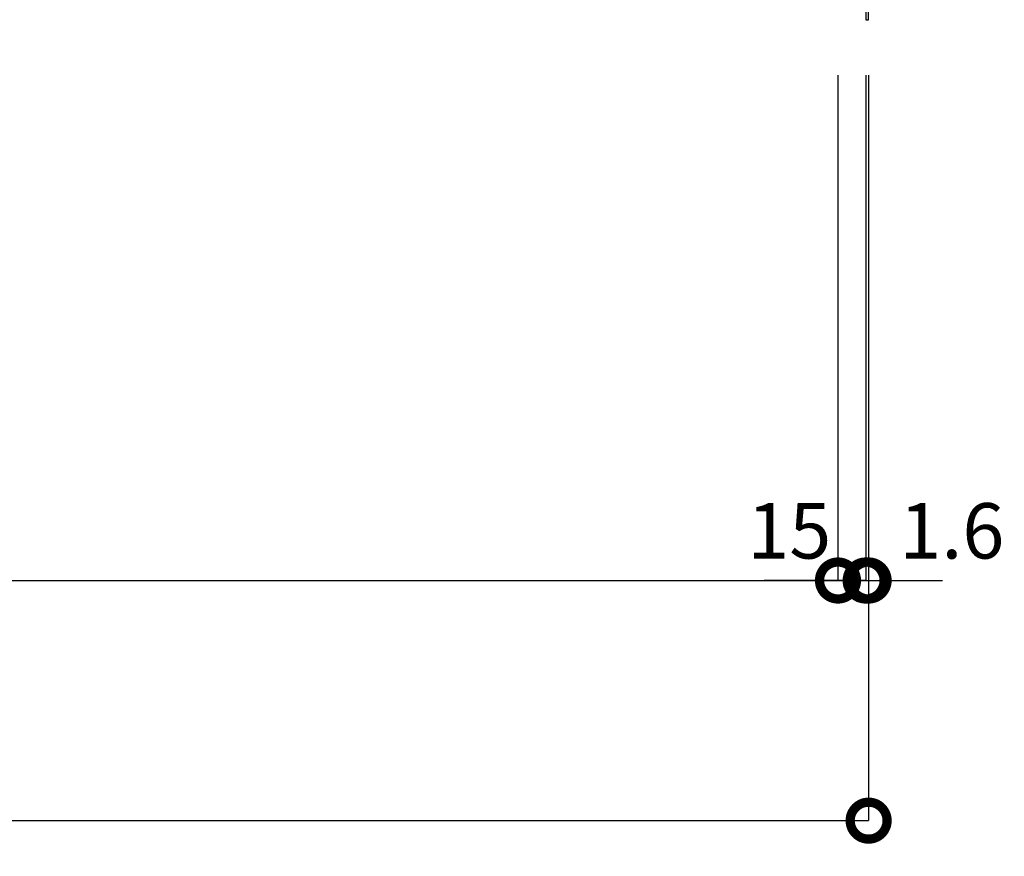
# Model space of a CAD drawing. Units: millimetres. Extents: x -76209 to 88901, y -4041 to 27289.
# Drawn here: x -71388 to -70855, y 16590 to 17043 of the extents above; entities that cross this region are included whole.
import ezdxf

# ---------------------------------------------------------------- set-up
doc = ezdxf.new("R2010")
doc.units = ezdxf.units.MM
doc.layers.add('(tony-寸法', color=4, linetype='Continuous')
doc.layers.add('(tony-設備ボックス', color=7, linetype='Continuous')
doc.styles.add('MSgotic', font='txt', dxfattribs={"width": 0.9})
doc.dimstyles.new('tony_1_10big', dxfattribs={"dimscale": 10, "dimtxt": 3, "dimasz": 4, "dimexe": 0, "dimexo": 3, "dimgap": 0.8, "dimtad": 1, "dimdec": 1, "dimzin": 9, "dimdsep": 46, "dimlunit": 6, "dimtxsty": 'MSgotic', "dimblk": 'DOTSMALL', "dimcen": 2.5, "dimclrd": 4, "dimclre": 4, "dimclrt": 4, "dimadec": 1, "dimazin": 3, "dimtfac": 1, "dimtdec": 1, "dimtix": 1, "dimtmove": 2, "dimatfit": 3, "dimldrblk": 'OPEN30', "dimfxl": 1, "dimtfill": 1, "dimarcsym": 2})

# ---------------------------------------------------------------- blocks, each defined once
blk = doc.blocks.new('_DotSmall')
at = {"color": 0, "linetype": 'Continuous', "const_width": 0.5}
blk.add_lwpolyline([(-0.0625, 0, 1), (0.0625, 0, 1)], format="xyb", close=True, dxfattribs=at)
blk = doc.blocks.new('*D203')
at = {"layer": '(tony-寸法', "color": 4, "lineweight": -2, "ltscale": 10, "transparency": 16777216}
for p, q in [((-72545.08, 17013.06), (-72545.08, 16739.46)), ((-70945.08, 17013.06), (-70945.08, 16739.46)), ((-72545.08, 16739.46), (-70945.08, 16739.46))]:
    blk.add_line(p, q, dxfattribs=at)
at = {"layer": 'Defpoints', "color": 0, "ltscale": 10, "transparency": 16777216}
for p in [(-72545.08, 17043.06), (-70945.08, 17043.06), (-70945.08, 16739.46)]:
    blk.add_point(p, dxfattribs=at)
at = {"layer": '(tony-寸法', "color": 4, "lineweight": -2, "ltscale": 10, "transparency": 16777216, "xscale": 40, "yscale": 40, "zscale": 40, "rotation": 180}
blk.add_blockref('_DotSmall', (-72545.08, 16739.46), dxfattribs=at)
at = {"layer": '(tony-寸法', "color": 4, "lineweight": -2, "ltscale": 10, "transparency": 16777216, "xscale": 40, "yscale": 40, "zscale": 40}
blk.add_blockref('_DotSmall', (-70945.08, 16739.46), dxfattribs=at)
at = {"layer": '(tony-寸法', "color": 4, "ltscale": 10, "transparency": 16777216, "insert": (-71745.08, 16764.9), "char_height": 30, "attachment_point": 5, "style": 'MSgotic', "bg_fill": 3, "box_fill_scale": 1.1, "bg_fill_color": 256, "bg_fill_true_color": 13158600, "bg_fill_transparency": 0}
blk.add_mtext('φ1,600', dxfattribs=at)
blk = doc.blocks.new('_Open30')
at = {"color": 0, "linetype": 'ByBlock', "lineweight": -2}
for p, q in [((-1, 0.268), (0, 0)), ((0, 0), (-1, -0.268)), ((0, 0), (-1, 0))]:
    blk.add_line(p, q, dxfattribs=at)
blk = doc.blocks.new('*D206')
at = {"layer": '(tony-寸法', "color": 4, "lineweight": -2, "ltscale": 10, "transparency": 16777216}
for p, q in [((-70945.08, 17013.06), (-70945.08, 16739.46)), ((-70930.08, 17013.06), (-70930.08, 16739.46)), ((-70945.08, 16739.46), (-70985.08, 16739.46)), ((-70945.08, 16739.46), (-70930.08, 16739.46)), ((-70930.08, 16739.46), (-70890.08, 16739.46))]:
    blk.add_line(p, q, dxfattribs=at)
at = {"layer": 'Defpoints', "color": 0, "ltscale": 10, "transparency": 16777216}
for p in [(-70945.08, 17043.06), (-70930.08, 17043.06), (-70930.08, 16739.46)]:
    blk.add_point(p, dxfattribs=at)
at = {"layer": '(tony-寸法', "color": 4, "lineweight": -2, "ltscale": 10, "transparency": 16777216, "xscale": 40, "yscale": 40, "zscale": 40, "rotation": 180}
blk.add_blockref('_DotSmall', (-70930.08, 16739.46), dxfattribs=at)
at = {"layer": '(tony-寸法', "color": 4, "ltscale": 10, "transparency": 16777216, "insert": (-70971.46, 16762.46), "char_height": 30, "attachment_point": 5, "style": 'MSgotic', "bg_fill": 3, "box_fill_scale": 1.1, "bg_fill_color": 256, "bg_fill_true_color": 13158600, "bg_fill_transparency": 0}
blk.add_mtext('15', dxfattribs=at)
at = {"layer": '(tony-寸法', "color": 4, "lineweight": -2, "ltscale": 10, "transparency": 16777216, "xscale": 40, "yscale": 40, "zscale": 40}
blk.add_blockref('_DotSmall', (-70945.08, 16739.46), dxfattribs=at)
blk = doc.blocks.new('*D207')
at = {"layer": '(tony-寸法', "color": 4, "lineweight": -2, "ltscale": 10, "transparency": 16777216}
for p, q in [((-70930.08, 17013.06), (-70930.08, 16739.46)), ((-70928.48, 17013.06), (-70928.48, 16739.46)), ((-70930.08, 16739.46), (-70970.08, 16739.46)), ((-70930.08, 16739.46), (-70928.48, 16739.46)), ((-70928.48, 16739.46), (-70888.48, 16739.46))]:
    blk.add_line(p, q, dxfattribs=at)
at = {"layer": 'Defpoints', "color": 0, "ltscale": 10, "transparency": 16777216}
for p in [(-70930.08, 17043.06), (-70928.48, 17043.06), (-70928.48, 16739.46)]:
    blk.add_point(p, dxfattribs=at)
at = {"layer": '(tony-寸法', "color": 4, "lineweight": -2, "ltscale": 10, "transparency": 16777216, "xscale": 40, "yscale": 40, "zscale": 40}
blk.add_blockref('_DotSmall', (-70930.08, 16739.46), dxfattribs=at)
at = {"layer": '(tony-寸法', "color": 4, "lineweight": -2, "ltscale": 10, "transparency": 16777216, "xscale": 40, "yscale": 40, "zscale": 40, "rotation": 180}
blk.add_blockref('_DotSmall', (-70928.48, 16739.46), dxfattribs=at)
at = {"layer": '(tony-寸法', "color": 4, "ltscale": 10, "transparency": 16777216, "insert": (-70883.4, 16762.46), "char_height": 30, "attachment_point": 5, "style": 'MSgotic', "bg_fill": 3, "box_fill_scale": 1.1, "bg_fill_color": 256, "bg_fill_true_color": 13158600, "bg_fill_transparency": 0}
blk.add_mtext('1.6', dxfattribs=at)
blk = doc.blocks.new('*D208')
at = {"layer": '(tony-寸法', "color": 4, "lineweight": -2, "ltscale": 10, "transparency": 16777216}
for p, q in [((-72561.68, 17013.06), (-72561.68, 16609.46)), ((-70928.48, 17013.06), (-70928.48, 16609.46)), ((-72561.68, 16609.46), (-70928.48, 16609.46))]:
    blk.add_line(p, q, dxfattribs=at)
at = {"layer": 'Defpoints', "color": 0, "ltscale": 10, "transparency": 16777216}
for p in [(-72561.68, 17043.06), (-70928.48, 17043.06), (-70928.48, 16609.46)]:
    blk.add_point(p, dxfattribs=at)
at = {"layer": '(tony-寸法', "color": 4, "lineweight": -2, "ltscale": 10, "transparency": 16777216, "xscale": 40, "yscale": 40, "zscale": 40, "rotation": 180}
blk.add_blockref('_DotSmall', (-72561.68, 16609.46), dxfattribs=at)
at = {"layer": '(tony-寸法', "color": 4, "lineweight": -2, "ltscale": 10, "transparency": 16777216, "xscale": 40, "yscale": 40, "zscale": 40}
blk.add_blockref('_DotSmall', (-70928.48, 16609.46), dxfattribs=at)
at = {"layer": '(tony-寸法', "color": 4, "ltscale": 10, "transparency": 16777216, "insert": (-71745.08, 16634.9), "char_height": 30, "attachment_point": 5, "style": 'MSgotic', "bg_fill": 3, "box_fill_scale": 1.1, "bg_fill_color": 256, "bg_fill_true_color": 13158600, "bg_fill_transparency": 0}
blk.add_mtext(' φ1,633.2', dxfattribs=at)

msp = doc.modelspace()

# ---------------------------------------------------------------- dimensions: what is measured, and where the dimension line sits
at = {"layer": '(tony-寸法', "ltscale": 10}
dim = msp.add_linear_dim(base=(-70945.08, 16739.46), p1=(-72545.08, 17043.06), p2=(-70945.08, 17043.06), text='φ<>', dimstyle='tony_1_10big', dxfattribs=at)
dim.commit()
dim.dimension.update_dxf_attribs({"geometry": '*D203', "text_midpoint": (-71745.08, 16764.9)})

# ---------------------------------------------------------------- next in the draw order: dimensions: what is measured, and where the dimension line sits
dim = msp.add_linear_dim(base=(-70930.08, 16739.46), p1=(-70945.08, 17043.06), p2=(-70930.08, 17043.06), angle=180, dimstyle='tony_1_10big', dxfattribs=at)
dim.commit()
dim.dimension.update_dxf_attribs({"geometry": '*D206', "text_midpoint": (-70971.46, 16762.46), "dimtype": 160})

# ---------------------------------------------------------------- next in the draw order: dimensions: what is measured, and where the dimension line sits
dim = msp.add_linear_dim(base=(-70928.48, 16739.46), p1=(-70930.08, 17043.06), p2=(-70928.48, 17043.06), angle=180, dimstyle='tony_1_10big', dxfattribs=at)
dim.commit()
dim.dimension.update_dxf_attribs({"geometry": '*D207', "text_midpoint": (-70883.4, 16762.46), "dimtype": 160})

# ---------------------------------------------------------------- next in the draw order: dimensions: what is measured, and where the dimension line sits
dim = msp.add_linear_dim(base=(-70928.48, 16609.46), p1=(-72561.68, 17043.06), p2=(-70928.48, 17043.06), text=' φ<>', dimstyle='tony_1_10big', dxfattribs=at)
dim.commit()
dim.dimension.update_dxf_attribs({"geometry": '*D208', "text_midpoint": (-71745.08, 16634.9)})

# ---------------------------------------------------------------- next in the draw order: linework, layer by layer
at = {"layer": '(tony-設備ボックス', "ltscale": 10}
msp.add_lwpolyline([(-70928.48, 17043.06), (-70928.48, 17393.06), (-70930.08, 17393.06), (-70930.08, 17043.06)], close=True, dxfattribs=at)

doc.saveas('drawing.dxf')
